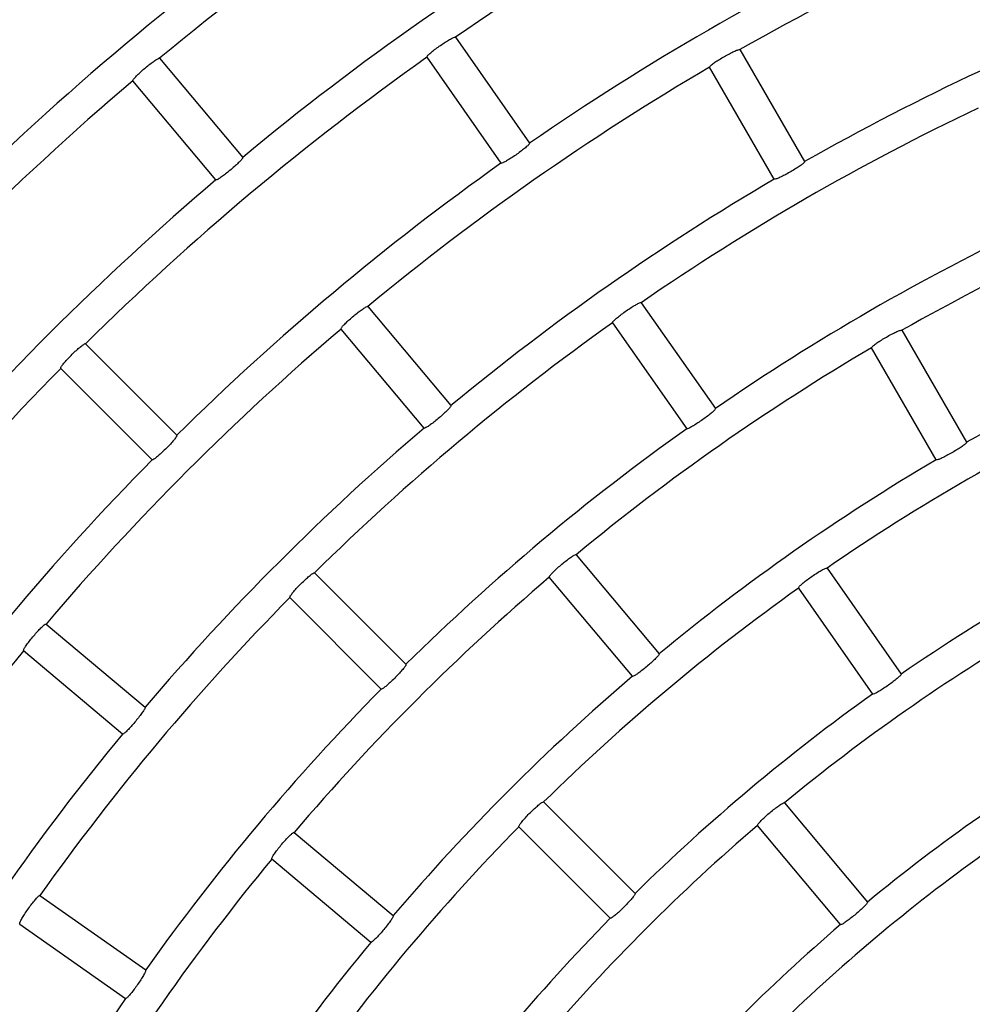
# Model space of a CAD drawing. Extents: x -4549 to -4538.9, y -9008.1 to -8993.1.
# Drawn here: x -4544.6 to -4544.5, y -9001.8 to -9001.7 of the extents above; entities that cross this region are included whole.
import ezdxf

# ---------------------------------------------------------------- set-up
doc = ezdxf.new("R2010")
doc.units = 0
doc.header["$MEASUREMENT"] = 0
doc.layers.add('DETAIL', color=5, linetype='CONTINUOUS')

msp = doc.modelspace()

# ---------------------------------------------------------------- linework, layer by layer
at = {"layer": 'DETAIL'}
for p, q in [((-4544.582023714459, -9001.710314318158), (-4544.576941762841, -9001.717572137333)), ((-4544.562524233735, -9001.71116475723), (-4544.558094118512, -9001.71883790157)), ((-4544.60229143945, -9001.711756154515), (-4544.596596215642, -9001.718543454625)), ((-4544.583989714062, -9001.711690947033), (-4544.578907702839, -9001.718948766209)), ((-4544.560172532475, -9001.720037981488), (-4544.564602647698, -9001.712364837147)), ((-4544.59843472091, -9001.72008614204), (-4544.604129944718, -9001.71329884193)), ((-4544.588021253026, -9001.728762670971), (-4544.582326029217, -9001.735549971081)), ((-4544.569290016568, -9001.728499933697), (-4544.564208005345, -9001.735757752873)), ((-4544.571256016171, -9001.729876443364), (-4544.566174004948, -9001.737134381749)), ((-4544.584164534485, -9001.737092658497), (-4544.589859758294, -9001.730305358387)), ((-4544.551423941529, -9001.730391069867), (-4544.546993766701, -9001.738064333416)), ((-4544.607372198975, -9001.731311127163), (-4544.601107095158, -9001.737576290585)), ((-4544.549072240269, -9001.739264294125), (-4544.553502355492, -9001.731591030575)), ((-4544.609069262421, -9001.73300819061), (-4544.602804158604, -9001.739273354031)), ((-4544.573751006997, -9001.745769306637), (-4544.568055723584, -9001.752556606747)), ((-4544.591674064076, -9001.747009321667), (-4544.585408960259, -9001.753274485089)), ((-4544.556556259072, -9001.746685668446), (-4544.551474188244, -9001.753943606831)), ((-4544.569894228852, -9001.754099294163), (-4544.575589512265, -9001.747311994053)), ((-4544.558522258675, -9001.748062178112), (-4544.553440128243, -9001.755320235707)), ((-4544.593371127522, -9001.748706385113), (-4544.587106023705, -9001.754971548535)), ((-4544.610075090802, -9001.75052063129), (-4544.603287790692, -9001.756215974308)), ((-4544.604830478108, -9001.758054419972), (-4544.611617778218, -9001.752359196164)), ((-4544.575975869572, -9001.76270751617), (-4544.569710646546, -9001.768972679592)), ((-4544.559480582154, -9001.762776061512), (-4544.553785239136, -9001.769563480831)), ((-4544.577672873414, -9001.764404579617), (-4544.571407709992, -9001.770669743039)), ((-4544.555623744404, -9001.771106168248), (-4544.561319087422, -9001.764318748928)), ((-4544.593068455136, -9001.764790936924), (-4544.586281095421, -9001.770486160733)), ((-4544.587823782837, -9001.772324725605), (-4544.594611142552, -9001.766629501797)), ((-4544.610503946221, -9001.769124433018), (-4544.603246067441, -9001.774206444241)), ((-4544.611880515492, -9001.771090432621), (-4544.604622636712, -9001.776172443844))]:
    msp.add_line(p, q, dxfattribs=at)
for radius, start, end in [(0.2110300000000005, 125.3258082259866, 134.6741917820573), (0.1999300000000004, 120.3438971174537, 129.6561028873816), (0.1888300000000006, 115.3641126907443, 124.6358872890097), (0.1777300000000006, 110.3868534370098, 119.6131465790434), (0.2021700000000005, 125.3400867858995, 134.6599132892489), (0.1910700000000006, 120.3598439890851, 129.6401560119936), (0.1799700000000006, 115.3820383493727, 124.6179616500126), (0.1688700000000006, 110.4071505786457, 119.5928494769555), (0.1888300000000007, 125.3641126866782, 134.6358873197314), (0.1777300000000006, 120.3868533900407, 129.6131465482536), (0.1999300000000007, 130.3438971078748, 139.6561028981074), (0.1666300000000007, 115.4126239798233, 124.5873760089927), (0.1799700000000005, 125.3820383579364, 134.6179616345213), (0.1688700000000008, 120.4071505161592, 129.5928494434628), (0.1555300000000007, 110.4420730460237, 119.5579270086018), (0.1910700000000006, 130.3598439680591, 139.6401560319409), (0.1577700000000007, 115.435796404267, 124.5642035983112), (0.1466700000000007, 110.4687782642314, 119.5312217796806), (0.1666300000000006, 125.4126239560561, 134.5873760524301), (0.1777300000000006, 130.3868534517961, 139.6131466216601), (0.1555300000000005, 120.4420730532379, 129.5579269636507), (0.1888300000000004, 135.3641126802686, 144.6358873558172), (0.1444300000000006, 115.4760488151904, 124.5239512368438), (0.1688700000000005, 130.4071505771026, 139.592849456676), (0.1577700000000006, 125.4357963628858, 134.5642036202975), (0.1799700000000004, 135.3820383283863, 144.6179616543764), (0.1466700000000007, 120.4687782196898, 129.531221799266), (0.1355700000000009, 115.5071611208953, 124.4928388477411), (0.1555300000000007, 130.4420730116322, 139.5579269883678), (0.1444300000000008, 125.4760488308244, 134.5239511883317), (0.1666300000000007, 135.4126239475699, 144.5873760439439), (0.1333300000000006, 120.5156818582006, 129.4843180990347), (0.1777300000000006, 140.3868534185209, 149.6131466099594), (0.1466700000000005, 130.4687782429275, 139.5312217908938), (0.1577700000000006, 135.4357964533953, 144.5642035644436), (0.1355700000000006, 125.5071611239965, 134.4928388300594), (0.1688700000000005, 140.4071505163814, 149.5928494125232), (0.1244700000000007, 120.5523901395418, 129.4476098477121), (0.1444300000000006, 135.4760487745159, 144.5239511994184), (0.1333300000000006, 130.51568190238, 139.4843181314737), (0.1222300000000006, 125.5625136073657, 134.4374863772987), (0.1555300000000005, 140.4420730363494, 149.5579269916885), (0.1355700000000005, 135.5071610962486, 144.4928389184235), (0.1244700000000007, 130.5523901668141, 139.447609906659), (0.1466700000000007, 140.468778200734, 149.5312217988008), (0.1133700000000006, 125.6064763170006, 134.3935237165173), (0.1577700000000007, 145.4357964016888, 154.5642036204107)]:
    msp.add_arc((-4544.474700462258, -9001.865679976727), radius, start, end, dxfattribs=at)
for points, knots in [([(-4544.583989714062, -9001.711690947033), (-4544.58398698195, -9001.7116715411), (-4544.583981516147, -9001.711632718021), (-4544.583832968709, -9001.711481092068), (-4544.583598834027, -9001.711280227219), (-4544.583295880374, -9001.711047226234), (-4544.582962017587, -9001.710810708768), (-4544.582633728976, -9001.710596810917), (-4544.582346890856, -9001.71042807951), (-4544.582134344459, -9001.710323857673), (-4544.582042842861, -9001.710299435194), (-4544.582027419305, -9001.710311435581), (-4544.582023714459, -9001.710314318158)], [0, 0, 0, 0, 0.1080855643344229, 0.2162335432458857, 0.3241384908866466, 0.4314519266030939, 0.5381736997443805, 0.6445745336489521, 0.751156728033268, 0.8582412995469024, 0.965948574286738, 1, 1, 1, 1]), ([(-4544.564602647698, -9001.712364837147), (-4544.564598253739, -9001.712345730502), (-4544.564589463197, -9001.712307505797), (-4544.564428296189, -9001.712169272165), (-4544.56417753641, -9001.711989664966), (-4544.563855504605, -9001.711783857652), (-4544.563502246369, -9001.71157741294), (-4544.563156597558, -9001.711392818583), (-4544.56285614838, -9001.711249763945), (-4544.562635300597, -9001.711164492048), (-4544.562541909491, -9001.711148377264), (-4544.562527657034, -9001.71116158489), (-4544.562524233735, -9001.71116475723)], [0, 0, 0, 0, 0.1080879699396063, 0.2162404932671264, 0.3241402186270632, 0.4314458711254797, 0.5381614149184569, 0.644585866753641, 0.7511534871928022, 0.8582385242778932, 0.965950299883622, 1, 1, 1, 1]), ([(-4544.604129944718, -9001.71329884193), (-4544.604128915044, -9001.713279256524), (-4544.604126855145, -9001.713240075233), (-4544.603992113951, -9001.713076128544), (-4544.60377620712, -9001.712855817097), (-4544.603494745829, -9001.712597325532), (-4544.603182724464, -9001.712332645502), (-4544.60287443056, -9001.712090718527), (-4544.602603385942, -9001.711897737794), (-4544.602400779868, -9001.711775085594), (-4544.602311721759, -9001.711743032749), (-4544.602295367831, -9001.711753613024), (-4544.60229143945, -9001.711756154515)], [0, 0, 0, 0, 0.108085833486652, 0.2162294952506676, 0.3241309099302516, 0.4314291469050843, 0.5381515880985341, 0.644583928242597, 0.7511519383825592, 0.8582492441835748, 0.9659500183826142, 1, 1, 1, 1]), ([(-4544.576941762841, -9001.717572137333), (-4544.576944585696, -9001.717591394878), (-4544.576950232893, -9001.717629920122), (-4544.577099889803, -9001.71777944934), (-4544.577335608229, -9001.717977602604), (-4544.577639283571, -9001.71820908531), (-4544.577973441386, -9001.718445385057), (-4544.578301196715, -9001.718660847902), (-4544.578586808092, -9001.718832003602), (-4544.578797858609, -9001.718938323518), (-4544.578888669838, -9001.718963461535), (-4544.578904013177, -9001.718951614988), (-4544.578907702839, -9001.718948766209)], [0, 0, 0, 0, 0.1080269228695056, 0.2161108360170797, 0.3238996302380692, 0.4311706069150903, 0.5379608806263291, 0.6445450191300075, 0.7512549069667114, 0.8583280566554373, 0.9659316872425754, 1, 1, 1, 1]), ([(-4544.596596215642, -9001.718543454625), (-4544.596597342722, -9001.718562827977), (-4544.596599597634, -9001.718601587618), (-4544.596735732897, -9001.718763698467), (-4544.596953090244, -9001.718981782651), (-4544.597235515826, -9001.71923880389), (-4544.597547755618, -9001.719503413478), (-4544.597855523321, -9001.7197466259), (-4544.598125178568, -9001.719941802865), (-4544.598326190851, -9001.720066235563), (-4544.598414413877, -9001.720099083645), (-4544.598430784308, -9001.720088650825), (-4544.59843472091, -9001.72008614204)], [0, 0, 0, 0, 0.1080213238268031, 0.2161147966503788, 0.323903112020894, 0.4311620045130902, 0.5379778459577741, 0.6445623437062419, 0.7512490371180537, 0.8583288175985045, 0.9659322953602664, 1, 1, 1, 1]), ([(-4544.558094118512, -9001.71883790157), (-4544.55809861057, -9001.718856833837), (-4544.558107597077, -9001.718894708449), (-4544.558269763834, -9001.719030526023), (-4544.558521842665, -9001.719207393046), (-4544.558844666105, -9001.719411290615), (-4544.559198062567, -9001.71961775611), (-4544.559543389298, -9001.719803875601), (-4544.559842767493, -9001.719949496868), (-4544.560062310696, -9001.720037087025), (-4544.560154831972, -9001.72005418674), (-4544.560169100919, -9001.720041123164), (-4544.560172532475, -9001.720037981488)], [0, 0, 0, 0, 0.1080239658453497, 0.216105429687921, 0.3238940336722193, 0.4311521416827022, 0.5379590376863559, 0.6445619668352327, 0.7512600434316709, 0.8583362971834109, 0.9659311252355328, 1, 1, 1, 1]), ([(-4544.589859758294, -9001.730305358387), (-4544.589858717004, -9001.730285784353), (-4544.589856633883, -9001.730246626097), (-4544.58972206614, -9001.730082507498), (-4544.589506189604, -9001.729862106018), (-4544.589224827263, -9001.72960347027), (-4544.588912800549, -9001.729338795627), (-4544.588604455438, -9001.72909700768), (-4544.588333339482, -9001.728903961483), (-4544.588130688505, -9001.728781673079), (-4544.58804164741, -9001.728749544254), (-4544.588025203091, -9001.728760128537), (-4544.588021253026, -9001.728762670971)], [0, 0, 0, 0, 0.1080881701502741, 0.2162325917467571, 0.3241420924667585, 0.431446920302075, 0.5381676477892401, 0.6445797201143881, 0.7511642939616942, 0.8582390510291631, 0.9659478167658812, 1, 1, 1, 1]), ([(-4544.571256016171, -9001.729876443364), (-4544.571253272511, -9001.729857049268), (-4544.571247783683, -9001.729818250426), (-4544.571099411081, -9001.729666447849), (-4544.570865298938, -9001.729465511726), (-4544.57056249479, -9001.729232307089), (-4544.57022846851, -9001.728996030179), (-4544.569900361743, -9001.72878186006), (-4544.569613335355, -9001.72861350857), (-4544.569400750197, -9001.728509322316), (-4544.569309256687, -9001.728485060585), (-4544.56929374306, -9001.728497053022), (-4544.569290016568, -9001.728499933697)], [0, 0, 0, 0, 0.1080887883207965, 0.2162369247272994, 0.3241489599734752, 0.4314669016563603, 0.5381695081478298, 0.6445861440339135, 0.7511492328410025, 0.8582316782354446, 0.9659461595718388, 1, 1, 1, 1]), ([(-4544.553502355492, -9001.731591030575), (-4544.553497951563, -9001.731571932745), (-4544.55348914128, -9001.731533726566), (-4544.553328122346, -9001.731395358373), (-4544.553077441682, -9001.731215489046), (-4544.552755469314, -9001.731009554986), (-4544.552402209797, -9001.730803131017), (-4544.552056555942, -9001.730618604239), (-4544.551755958009, -9001.730475884116), (-4544.551535031756, -9001.730390658955), (-4544.551441733551, -9001.730374699786), (-4544.551427387441, -9001.730387899353), (-4544.551423941529, -9001.730391069867)], [0, 0, 0, 0, 0.1080906708424489, 0.2162408529759392, 0.3241582323456292, 0.4314643765808539, 0.5381779934978008, 0.6445862174950191, 0.7511492850537931, 0.8582329914665104, 0.965947799545666, 1, 1, 1, 1]), ([(-4544.609069262421, -9001.73300819061), (-4544.609069935947, -9001.732988636939), (-4544.609071283395, -9001.732949518051), (-4544.60895139443, -9001.732774357084), (-4544.60875559501, -9001.732535974155), (-4544.608497711981, -9001.732253901328), (-4544.608210035895, -9001.731962942771), (-4544.607923881994, -9001.731695253347), (-4544.607670717317, -9001.73147934075), (-4544.607479548661, -9001.731339682367), (-4544.607393680751, -9001.731299988516), (-4544.607376359653, -9001.731308969785), (-4544.607372198975, -9001.731311127163)], [0, 0, 0, 0, 0.1080831365522466, 0.2162300845102882, 0.32413678375382, 0.4314442426450221, 0.538180678656938, 0.6445859227767573, 0.7511577525031491, 0.8582406309275995, 0.9659481711802572, 1, 1, 1, 1]), ([(-4544.582326029217, -9001.735549971081), (-4544.58232715183, -9001.735569354274), (-4544.582329397767, -9001.735608132973), (-4544.58246559765, -9001.73577009426), (-4544.582683088802, -9001.735988059712), (-4544.582965587784, -9001.736244948912), (-4544.583277831169, -9001.736509554066), (-4544.583585512747, -9001.736752913537), (-4544.583855105988, -9001.736948185508), (-4544.584056058901, -9001.737072783084), (-4544.584144226684, -9001.737105597365), (-4544.584160597383, -9001.737095166975), (-4544.584164534485, -9001.737092658497)], [0, 0, 0, 0, 0.1080181800038703, 0.2161049739853005, 0.3238931711396897, 0.4311458635923943, 0.5379631559988856, 0.6445555056593, 0.7512506739505604, 0.8583347452510708, 0.965929942162488, 1, 1, 1, 1]), ([(-4544.564208005345, -9001.735757752873), (-4544.564210841136, -9001.735776975587), (-4544.564216514431, -9001.735815432645), (-4544.564366352484, -9001.735964784779), (-4544.564602024936, -9001.736163032125), (-4544.564905887881, -9001.73639417599), (-4544.565239995592, -9001.736630532725), (-4544.565567736716, -9001.736846079966), (-4544.565853207454, -9001.737017394307), (-4544.566064261867, -9001.73712379971), (-4544.566154851174, -9001.737149084729), (-4544.566170291334, -9001.737137232425), (-4544.566174004948, -9001.737134381749)], [0, 0, 0, 0, 0.1080194880919583, 0.2161043240405888, 0.3239035855981046, 0.4311544767904991, 0.5379473836680839, 0.6445503930153361, 0.7512563394166587, 0.8583335114051938, 0.965926856366796, 1, 1, 1, 1]), ([(-4544.601107095158, -9001.737576290585), (-4544.601106554041, -9001.737595730892), (-4544.601105471497, -9001.73763462256), (-4544.601226925903, -9001.737807873604), (-4544.601424495584, -9001.738044057753), (-4544.601683517219, -9001.738324559085), (-4544.601971560501, -9001.738615294036), (-4544.602256812209, -9001.738884567527), (-4544.602508486021, -9001.739102580033), (-4544.602697794635, -9001.739244060187), (-4544.602782878951, -9001.739284536832), (-4544.602800033394, -9001.739275521895), (-4544.602804158604, -9001.739273354031)], [0, 0, 0, 0, 0.1080259431632214, 0.2161133204108735, 0.3239034105069572, 0.4311471727567548, 0.5379507640397173, 0.6445451751758879, 0.7512539539354135, 0.8583293182025803, 0.965931782273728, 1, 1, 1, 1]), ([(-4544.546993766701, -9001.738064333416), (-4544.546998270107, -9001.738083240569), (-4544.547007279306, -9001.738121064898), (-4544.547169630698, -9001.738256541834), (-4544.547421631745, -9001.738433402421), (-4544.547744615293, -9001.738636975864), (-4544.548098008767, -9001.738843437042), (-4544.548443268944, -9001.739029730717), (-4544.548742616075, -9001.73917540704), (-4544.548961973635, -9001.73926331278), (-4544.549054545759, -9001.739280503863), (-4544.549068809545, -9001.739267436973), (-4544.549072240269, -9001.739264294125)], [0, 0, 0, 0, 0.1080183034852603, 0.2160938722065333, 0.3238719566904045, 0.4311168860122352, 0.5379418813444998, 0.6445497885405912, 0.7512544999904801, 0.8583334646475729, 0.9659263833186676, 1, 1, 1, 1]), ([(-4544.575589512265, -9001.747311994053), (-4544.57558849228, -9001.747292380172), (-4544.575586451791, -9001.747253142428), (-4544.575451926543, -9001.747088911443), (-4544.575236189291, -9001.746868381486), (-4544.574954898964, -9001.74660961358), (-4544.574642878609, -9001.746344947434), (-4544.574334463519, -9001.746103274338), (-4544.574063312561, -9001.745910511327), (-4544.573860483727, -9001.745788136219), (-4544.573771399574, -9001.745756191236), (-4544.573754956649, -9001.745766766435), (-4544.573751006997, -9001.745769306637)], [0, 0, 0, 0, 0.1080957291773343, 0.216246471136267, 0.3241558324675227, 0.4314666586212237, 0.5381853473801779, 0.6445885975206279, 0.7511375189507711, 0.8582324427267046, 0.965946902745044, 1, 1, 1, 1]), ([(-4544.593371127522, -9001.748706385113), (-4544.593371814449, -9001.74868679333), (-4544.593373188678, -9001.74864759903), (-4544.593253459533, -9001.748472297953), (-4544.593057675368, -9001.74823384421), (-4544.59280001481, -9001.747951582858), (-4544.592512198436, -9001.747660779198), (-4544.592226086157, -9001.747393071984), (-4544.591972751887, -9001.74717728223), (-4544.591781458243, -9001.747037829828), (-4544.591695543385, -9001.746997948325), (-4544.591678224204, -9001.74700711887), (-4544.591674064076, -9001.747009321667)], [0, 0, 0, 0, 0.1080892786853339, 0.2162377635848097, 0.3241534780558965, 0.4314586032520001, 0.5381692385646084, 0.6445823646071781, 0.7511505514770516, 0.8582327092639279, 0.9659470050697432, 1, 1, 1, 1]), ([(-4544.558522258675, -9001.748062178112), (-4544.558519535176, -9001.748042744679), (-4544.55851408674, -9001.748003867548), (-4544.558365772553, -9001.747851942599), (-4544.558131728749, -9001.747650901994), (-4544.55782901399, -9001.747417575425), (-4544.557495147744, -9001.747181075985), (-4544.557166806208, -9001.746967294861), (-4544.556879757054, -9001.74679898343), (-4544.556667072996, -9001.746694927793), (-4544.556575377461, -9001.746670803004), (-4544.55655996171, -9001.746682789473), (-4544.556556259072, -9001.746685668446)], [0, 0, 0, 0, 0.108095116887416, 0.2162473275257687, 0.3241640783349555, 0.4314721656970906, 0.5381768333988856, 0.6445826051816596, 0.7511361468878134, 0.8582211370568296, 0.9659467915789204, 1, 1, 1, 1]), ([(-4544.611617778218, -9001.752359196164), (-4544.61162016147, -9001.75233972457), (-4544.611624929119, -9001.752300772005), (-4544.611520891008, -9001.752115818714), (-4544.611346528368, -9001.751861342007), (-4544.611114417301, -9001.751557695174), (-4544.610853015566, -9001.751242925318), (-4544.610591356981, -9001.750951256587), (-4544.610357927118, -9001.75071418404), (-4544.610179542569, -9001.750558388983), (-4544.610097475517, -9001.75051150366), (-4544.610079426357, -9001.750518863419), (-4544.610075090802, -9001.75052063129)], [0, 0, 0, 0, 0.1080911836365538, 0.2162344230299756, 0.3241353586097005, 0.4314609939381264, 0.5381692709104564, 0.6445893588506674, 0.7511508798865971, 0.8582393996255792, 0.9659479530402596, 1, 1, 1, 1]), ([(-4544.568055723584, -9001.752556606747), (-4544.568056860532, -9001.752575998864), (-4544.56805913516, -9001.752614795605), (-4544.568195469691, -9001.752776613397), (-4544.568413035971, -9001.752994349108), (-4544.568695666293, -9001.753251078957), (-4544.569007903916, -9001.753515718581), (-4544.569315555742, -9001.75375916091), (-4544.56958504714, -9001.753954605269), (-4544.56978578677, -9001.754079199352), (-4544.569873923157, -9001.754112484114), (-4544.569890291685, -9001.754101851626), (-4544.569894228852, -9001.754099294163)], [0, 0, 0, 0, 0.1080163088910711, 0.2161022923181858, 0.3238672206418323, 0.4311264955255564, 0.5379470733313573, 0.6445610516286729, 0.7512562833848258, 0.858331620508802, 0.9659241085721232, 1, 1, 1, 1]), ([(-4544.585408960259, -9001.753274485089), (-4544.585408409261, -9001.753293886522), (-4544.585407306919, -9001.753332701523), (-4544.585528918085, -9001.753505830966), (-4544.585726599263, -9001.753741891327), (-4544.585985708391, -9001.754022265639), (-4544.586273745901, -9001.754313019008), (-4544.586558977002, -9001.754582383783), (-4544.586810514842, -9001.754800516983), (-4544.586999743466, -9001.754942206628), (-4544.587084624379, -9001.75498249643), (-4544.587101874726, -9001.754973671153), (-4544.587106023705, -9001.754971548535)], [0, 0, 0, 0, 0.1080170624063577, 0.2161016781876271, 0.3238903201191891, 0.4311264340857986, 0.5379328040897658, 0.644550391861128, 0.7512616354726336, 0.8583373951297969, 0.9659279141941922, 1, 1, 1, 1]), ([(-4544.551474188244, -9001.753943606831), (-4544.551477017072, -9001.753962785562), (-4544.551482676718, -9001.754001156514), (-4544.551632623456, -9001.754150455032), (-4544.551868499654, -9001.754348240855), (-4544.552172385789, -9001.754579332708), (-4544.552506549863, -9001.754815630204), (-4544.552834229519, -9001.755031341427), (-4544.553119638685, -9001.755202844462), (-4544.553330443277, -9001.755309648179), (-4544.553421092051, -9001.75533470078), (-4544.553436437116, -9001.755323040492), (-4544.553440128243, -9001.755320235707)], [0, 0, 0, 0, 0.1080101992900348, 0.2160963895598738, 0.3238698778180004, 0.4311197010316218, 0.5379291149927568, 0.6445390043172303, 0.7512673053963799, 0.8583416831683549, 0.9659252710544144, 1, 1, 1, 1]), ([(-4544.603287790692, -9001.756215974308), (-4544.603285536706, -9001.756235287085), (-4544.603281027528, -9001.756273922962), (-4544.603387050279, -9001.756456948651), (-4544.603563329429, -9001.75670942831), (-4544.603796936447, -9001.757011444819), (-4544.604058568353, -9001.757326155011), (-4544.604319284967, -9001.757619224169), (-4544.604550809524, -9001.7578584539), (-4544.604727163751, -9001.758015869878), (-4544.604808170305, -9001.758063597832), (-4544.604826153191, -9001.758056199327), (-4544.604830478108, -9001.758054419972)], [0, 0, 0, 0, 0.1080239047027479, 0.2161055698696206, 0.3238944242859788, 0.4311584904564222, 0.5379547124124394, 0.6445476663293649, 0.7512525032756029, 0.8583310273864806, 0.9659283482602586, 1, 1, 1, 1]), ([(-4544.577672873414, -9001.764404579617), (-4544.577673574631, -9001.764385008213), (-4544.577674977544, -9001.764345852082), (-4544.577555380873, -9001.76417023362), (-4544.577359801966, -9001.763931657486), (-4544.577102130887, -9001.763649329168), (-4544.576814396136, -9001.763358463464), (-4544.576528177672, -9001.763090914741), (-4544.576274801703, -9001.762875242795), (-4544.576083333194, -9001.76273580541), (-4544.575997227816, -9001.762696394568), (-4544.575980005982, -9001.762705362273), (-4544.575975869572, -9001.76270751617)], [0, 0, 0, 0, 0.1080909156222132, 0.2162554048512725, 0.3241656439585868, 0.4314884814855121, 0.5381852109927853, 0.6445860713391769, 0.7511402782560838, 0.858228534336794, 0.9659487563536271, 1, 1, 1, 1]), ([(-4544.561319087422, -9001.764318748928), (-4544.561318075362, -9001.764299155295), (-4544.561316050664, -9001.76425995687), (-4544.561181751415, -9001.76409540829), (-4544.560966145362, -9001.763874650766), (-4544.560684918329, -9001.763615779968), (-4544.560372944485, -9001.763351095497), (-4544.560064541735, -9001.763109509944), (-4544.559793155571, -9001.76291702319), (-4544.559590254527, -9001.762794945944), (-4544.559500964371, -9001.76276294166), (-4544.559484529446, -9001.762773520677), (-4544.559480582154, -9001.762776061512)], [0, 0, 0, 0, 0.1080974675797655, 0.216256473685968, 0.3241822013890494, 0.4314980093385796, 0.5382016654254049, 0.6445833167538898, 0.7511261088036183, 0.8582119468614614, 0.9659457644897634, 1, 1, 1, 1]), ([(-4544.594611142552, -9001.766629501797), (-4544.594613540527, -9001.766609991202), (-4544.59461833756, -9001.766570961187), (-4544.59451443967, -9001.76638588286), (-4544.594340184538, -9001.766131302173), (-4544.594108233314, -9001.765827503861), (-4544.593846820061, -9001.76551274983), (-4544.59358508079, -9001.765221201642), (-4544.593351519934, -9001.76498422702), (-4544.593173028418, -9001.76482864542), (-4544.593090832967, -9001.764781574684), (-4544.593072789189, -9001.764789123683), (-4544.593068455136, -9001.764790936924)], [0, 0, 0, 0, 0.1080982780374862, 0.2162454557823332, 0.32415084248275, 0.4314776672163864, 0.5381826751612793, 0.6445870404189092, 0.7511412604490343, 0.8582269068598914, 0.9659465919793966, 1, 1, 1, 1]), ([(-4544.611880515492, -9001.771090432621), (-4544.611884585113, -9001.771071234716), (-4544.611892726322, -9001.77103282962), (-4544.61180523021, -9001.77083947953), (-4544.611653910966, -9001.77057064252), (-4544.611449115693, -9001.77024792026), (-4544.611216219811, -9001.769911503847), (-4544.610980934196, -9001.76959817726), (-4544.610768956333, -9001.769341736706), (-4544.610604736456, -9001.769171125487), (-4544.610526929365, -9001.769117096372), (-4544.610508397413, -9001.769123012116), (-4544.610503946221, -9001.769124433018)], [0, 0, 0, 0, 0.1080921336234652, 0.2162365330814562, 0.3241401805516124, 0.4314623795018349, 0.538178358895789, 0.6445909534465324, 0.7511442100114274, 0.8582352308024362, 0.965949503262326, 1, 1, 1, 1]), ([(-4544.569710646546, -9001.768972679592), (-4544.56971011243, -9001.768992089019), (-4544.569709043862, -9001.769030920077), (-4544.569830756455, -9001.769203925385), (-4544.570028675593, -9001.76943971914), (-4544.570287894794, -9001.769719961598), (-4544.570575923559, -9001.770010736702), (-4544.570861114985, -9001.770280177776), (-4544.571112399, -9001.770498639733), (-4544.571301559989, -9001.770640329718), (-4544.571386307649, -9001.770680932346), (-4544.571403559744, -9001.77067191282), (-4544.571407709992, -9001.770669743039)], [0, 0, 0, 0, 0.1080129008969192, 0.2160937441909898, 0.3238694635413356, 0.4311076835699034, 0.5379163614513824, 0.6445453564489659, 0.7512668077431609, 0.858342792723539, 0.9659222476896911, 1, 1, 1, 1]), ([(-4544.553785239136, -9001.769563480831), (-4544.553786415806, -9001.769582845218), (-4544.55378876986, -9001.769621585754), (-4544.553925227662, -9001.769783109994), (-4544.554142956884, -9001.770000743652), (-4544.554425669312, -9001.770257247537), (-4544.554738046502, -9001.770521710456), (-4544.555045525866, -9001.770765453299), (-4544.555314925365, -9001.770961073782), (-4544.555515437803, -9001.771086064364), (-4544.555603552803, -9001.771119120353), (-4544.555619828833, -9001.77110867993), (-4544.555623744404, -9001.771106168248)], [0, 0, 0, 0, 0.1080079415924349, 0.2160815129361867, 0.3238573137364709, 0.4310939426352732, 0.5379103427819237, 0.644553285425007, 0.7512662545581811, 0.8583429649167164, 0.9659211591869806, 1, 1, 1, 1]), ([(-4544.586281095421, -9001.770486160733), (-4544.58627885736, -9001.770505483244), (-4544.586274380083, -9001.770544138206), (-4544.586380521438, -9001.770727018387), (-4544.586557007555, -9001.770979362836), (-4544.58679068254, -9001.771281268995), (-4544.587052315945, -9001.771595994085), (-4544.587313002088, -9001.77188915896), (-4544.587544442174, -9001.772128475022), (-4544.587720518212, -9001.772286244142), (-4544.587801593467, -9001.772333898702), (-4544.587819480472, -9001.772326504206), (-4544.587823782837, -9001.772324725605)], [0, 0, 0, 0, 0.1080188761961063, 0.2160933156845941, 0.3238824751683604, 0.4311342947323318, 0.5379311989555009, 0.6445470356749029, 0.7512556728386466, 0.8583404932717863, 0.9659266043984038, 1, 1, 1, 1]), ([(-4544.603246067441, -9001.774206444241), (-4544.603242136727, -9001.774225471376), (-4544.603234272916, -9001.77426353718), (-4544.603323974777, -9001.774455149109), (-4544.603477721485, -9001.774721927148), (-4544.603684179277, -9001.77504308787), (-4544.603917282282, -9001.77537950039), (-4544.604151533675, -9001.775694173619), (-4544.604361282977, -9001.775952757698), (-4544.604523051773, -9001.776124982303), (-4544.604599727904, -9001.776179713346), (-4544.604618195308, -9001.776173853206), (-4544.604622636712, -9001.776172443844)], [0, 0, 0, 0, 0.1080180960455261, 0.2161016840148801, 0.3238895773056942, 0.4311352946711528, 0.5379482345602988, 0.6445501509880955, 0.7512594626802838, 0.8583316747705046, 0.9659288148769344, 1, 1, 1, 1])]:
    msp.add_open_spline(points, degree=3, knots=knots, dxfattribs=at)

doc.saveas('drawing.dxf')
